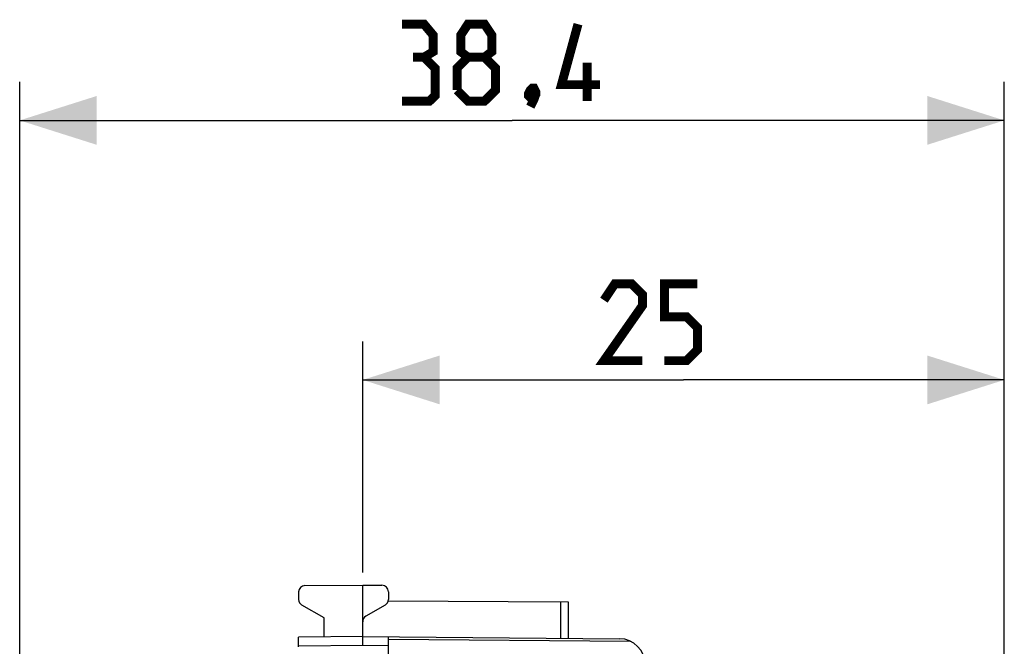
# Model space of a CAD drawing. Units: millimetres. Extents: x 105.6 to 187.1, y 78.4 to 149.2.
# Drawn here: x 105.6 to 144, y 124.8 to 149.2 of the extents above; entities that cross this region are included whole.
import ezdxf

# ---------------------------------------------------------------- set-up
doc = ezdxf.new("R2010")
doc.units = ezdxf.units.MM
doc.header["$LTSCALE"] = 16.335
doc.layers.get('0').update_dxf_attribs({"linetype": 'CONTINUOUS'})
doc.layers.add('26814000', color=7, linetype='CONTINUOUS')
doc.styles.get("Standard").update_dxf_attribs({"font": 'txt', "width": 0.8})
doc.dimstyles.new('DIMSTYLE_1', dxfattribs={"dimtxt": 3, "dimasz": 3, "dimexe": 1.5, "dimexo": 0.5, "dimgap": 0.75, "dimtad": 1, "dimtxsty": 'STANDARD', "dimblk": '_FILLED', "dimblk1": '_FILLED', "dimblk2": '_FILLED', "dimcen": 0.09, "dimazin": 2, "dimtfac": 1, "dimtofl": 0, "dimtmove": 0, "dimatfit": 3, "dimldrblk": '_FILLED', "dimfxl": 1, "dimtolj": 1, "dimarcsym": 0})
doc.dimstyles.new('DIMSTYLE_2', dxfattribs={"dimtxt": 3, "dimasz": 3, "dimexe": 1.5, "dimexo": 0.5, "dimgap": 0.75, "dimtad": 1, "dimdec": 1, "dimtxsty": 'STANDARD', "dimblk": '_FILLED', "dimblk1": '_FILLED', "dimblk2": '_FILLED', "dimcen": 0.09, "dimazin": 2, "dimtfac": 1, "dimtdec": 1, "dimtofl": 0, "dimtmove": 0, "dimatfit": 3, "dimldrblk": '_FILLED', "dimfxl": 1, "dimtolj": 1, "dimarcsym": 0})

# ---------------------------------------------------------------- blocks, each defined once
blk = doc.blocks.new('_FILLED')
at = {"color": 0, "linetype": 'BYBLOCK'}
blk.add_solid([(0, 0), (-1, 0.317), (-1, -0.317)], dxfattribs=at)
blk = doc.blocks.new('*D0')
at = {"color": 7, "linetype": 'CONTINUOUS'}
for p, q in [((119.006, 127.684), (119.006, 136.684)), ((144.006, 118.008), (144.006, 136.684)), ((119.006, 135.184), (131.506, 135.184)), ((144.006, 135.184), (131.506, 135.184))]:
    blk.add_line(p, q, dxfattribs=at)
at = {"color": 7, "linetype": 'CONTINUOUS', "xscale": 3, "yscale": 3, "zscale": 3, "rotation": 180}
blk.add_blockref('_FILLED', (119.006, 135.184), dxfattribs=at)
at = {"color": 7, "linetype": 'CONTINUOUS', "xscale": 3, "yscale": 3, "zscale": 3}
blk.add_blockref('_FILLED', (144.006, 135.184), dxfattribs=at)
blk = doc.blocks.new('*D3')
at = {"color": 7, "linetype": 'CONTINUOUS'}
for p, q in [((105.641, 83.415), (105.641, 146.798)), ((144.006, 118.008), (144.006, 146.798)), ((105.641, 145.298), (124.824, 145.298)), ((144.006, 145.298), (124.824, 145.298))]:
    blk.add_line(p, q, dxfattribs=at)
at = {"color": 7, "linetype": 'CONTINUOUS', "xscale": 3, "yscale": 3, "zscale": 3, "rotation": 180}
blk.add_blockref('_FILLED', (105.641, 145.298), dxfattribs=at)
at = {"color": 7, "linetype": 'CONTINUOUS', "xscale": 3, "yscale": 3, "zscale": 3}
blk.add_blockref('_FILLED', (144.006, 145.298), dxfattribs=at)

msp = doc.modelspace()

# ---------------------------------------------------------------- linework, layer by layer
at = {"color": 7, "linetype": 'CONTINUOUS', "const_width": 0.35}
for points in [[(121.395, 147.762), (121.752, 147.976), (121.752, 148.619), (121.395, 149.048), (120.538, 149.048)], [(123.109, 147.762), (122.824, 147.976), (122.824, 148.619), (123.109, 149.048), (123.752, 149.048), (124.038, 148.619), (124.038, 147.976), (123.752, 147.762), (124.181, 147.333), (124.181, 146.476), (123.752, 146.048), (123.109, 146.048), (122.681, 146.476)], [(128.252, 146.69), (126.752, 146.69), (127.395, 149.048)], [(120.538, 146.048), (121.609, 146.048), (121.824, 146.262), (121.824, 147.333), (121.395, 147.762), (120.966, 147.762)], [(122.681, 146.476), (122.681, 147.333), (123.109, 147.762), (123.752, 147.762)], [(127.752, 146.048), (127.752, 147.548)], [(125.681, 146.548), (125.752, 146.405), (125.752, 146.333), (125.609, 146.19), (125.538, 146.19), (125.466, 146.262), (125.466, 146.333), (125.538, 146.476), (125.609, 146.548), (125.681, 146.548)], [(125.752, 146.333), (125.681, 146.119), (125.538, 145.833)], [(129.905, 135.934), (128.405, 135.934), (129.905, 138.077), (129.905, 138.505), (129.476, 138.934), (128.833, 138.934), (128.405, 138.291)], [(130.762, 135.934), (131.619, 135.934), (132.048, 136.362), (132.048, 137.22), (131.619, 137.648), (130.762, 137.648), (130.762, 138.934), (132.048, 138.934)]]:
    msp.add_lwpolyline(points, dxfattribs=at)
at = {"layer": '26814000', "color": 7, "linetype": 'CONTINUOUS'}
for p, q in [((116.754, 127.171), (119.006, 127.184)), ((119.006, 124.834), (119.006, 127.184)), ((119.006, 127.184), (119.757, 127.179)), ((116.506, 126.921), (116.506, 126.628)), ((120.006, 126.929), (120.006, 126.628)), ((117.506, 125.907), (116.631, 126.412)), ((119.881, 126.412), (119.131, 125.979)), ((120, 126.578), (127.006, 126.537)), ((127.006, 126.537), (127.006, 125.114)), ((117.506, 125.171), (117.506, 125.907)), ((119.006, 125.184), (116.506, 125.162)), ((116.506, 124.784), (116.506, 125.162)), ((119.006, 125.184), (129.014, 125.097)), ((120.006, 80.393), (120.006, 125.175))]:
    msp.add_line(p, q, dxfattribs=at)
at = {"layer": '26814000', "color": 250, "linetype": 'CONTINUOUS'}
for p, q in [((126.707, 126.539), (126.707, 125.117)), ((120.006, 125.087), (129.423, 125.005)), ((119.006, 124.834), (116.506, 124.812)), ((120.006, 124.825), (119.006, 124.834))]:
    msp.add_line(p, q, dxfattribs=at)
at = {"layer": '26814000', "color": 7, "linetype": 'CONTINUOUS'}
for centre, radius, start, end in [((116.756, 126.921), 0.25, 90.3333, 180), ((119.756, 126.929), 0.25, 0, 89.6667), ((116.756, 126.628), 0.25, 180, 240), ((119.756, 126.628), 0.25, 300, 360), ((119.256, 125.762), 0.25, 120, 180), ((129.006, 124.097), 1, 0, 89.5)]:
    msp.add_arc(centre, radius, start, end, dxfattribs=at)

# ---------------------------------------------------------------- dimensions: what is measured, and where the dimension line sits
at = {"color": 7, "linetype": 'CONTINUOUS'}
for base, p2, dimstyle, picture, middle in [((105.641, 145.298), (105.641, 82.915), 'DIMSTYLE_2', '*D3', (120.538, 145.298)), ((119.006, 135.184), (119.006, 127.184), 'DIMSTYLE_1', '*D0', (128.405, 135.184))]:
    dim = msp.add_linear_dim(base=base, p1=(144.006, 117.508), p2=p2, angle=180, dimstyle=dimstyle, dxfattribs=at)
    dim.commit()
    dim.dimension.update_dxf_attribs({"geometry": picture, "text_midpoint": middle, "dimtype": 160})

doc.saveas('drawing.dxf')
